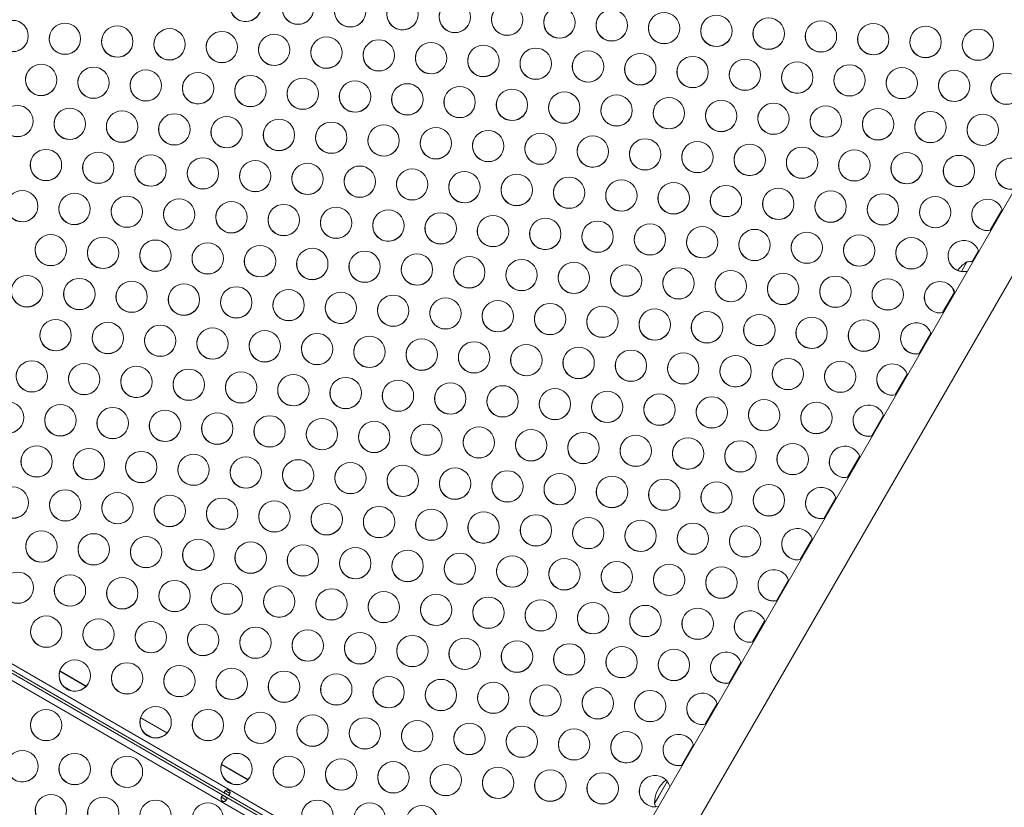
# Model space of a CAD drawing. Units: inches. Extents: x 233 to 903, y 386 to 1115.
# Drawn here: x 486 to 517, y 521 to 546 of the extents above; entities that cross this region are included whole.
import ezdxf

# ---------------------------------------------------------------- set-up
doc = ezdxf.new("R2010")
doc.units = ezdxf.units.IN
doc.header["$MEASUREMENT"] = 0
doc.layers.add('CONTOUR', color=7, linetype='Continuous')

msp = doc.modelspace()

# ---------------------------------------------------------------- linework, layer by layer
at = {"layer": 'CONTOUR', "lineweight": 18}
for p, q in [((519.89437, 545.22977), (485.84842, 486.26045)), ((486.98725, 485.60295), (521.0332, 544.57227)), ((516.67875, 539.69975), (517.06106, 540.36193)), ((502.94797, 515.87773), (461.21853, 539.97023)), ((460.9889, 539.5725), (502.71833, 515.48)), ((461.09011, 539.7478), (502.81955, 515.6553)), ((461.13257, 539.82133), (502.862, 515.72883)), ((516.10435, 538.70485), (516.30563, 539.05349)), ((515.76684, 538.39067), (515.94029, 538.69109)), ((515.16789, 537.08286), (515.54165, 537.73024)), ((515.47154, 537.87919), (515.47251, 537.88088)), ((514.41246, 535.77441), (514.79477, 536.43659)), ((513.65702, 534.46596), (514.03934, 535.12814)), ((512.90159, 533.15752), (513.2839, 533.8197)), ((512.14616, 531.84907), (512.52847, 532.51125)), ((511.39073, 530.54062), (511.77304, 531.2028)), ((510.6353, 529.23217), (511.01761, 529.89436)), ((509.87986, 527.92373), (510.26217, 528.58591)), ((509.12443, 526.61528), (509.50674, 527.27746)), ((508.369, 525.30683), (508.75131, 525.96901)), ((487.08895, 525.68648), (487.92923, 525.20135)), ((487.09075, 525.69261), (487.93364, 525.20597)), ((487.42904, 525.07016), (487.22544, 525.18771)), ((507.61357, 523.99839), (507.99588, 524.66057)), ((489.66059, 524.20175), (490.50087, 523.71661)), ((489.66239, 524.20787), (490.50528, 523.72123)), ((490.00068, 523.58542), (489.79708, 523.70297)), ((506.85813, 522.68994), (507.24044, 523.35212)), ((492.23224, 522.71701), (493.07251, 522.23187)), ((492.23403, 522.72314), (493.07692, 522.23649)), ((492.57232, 522.10068), (492.36872, 522.21823)), ((506.00435, 521.48155), (506.40732, 522.17951)), ((506.12689, 521.69378), (506.40732, 522.17951)), ((506.00435, 521.48155), (506.12689, 521.69378))]:
    msp.add_line(p, q, dxfattribs=at)
at = {"layer": 'CONTOUR', "lineweight": 18, "flags": 128}
msp.add_lwpolyline([(506.00435, 521.48155), (506.02943, 521.41817), (506.05002, 521.37577)], dxfattribs=at)
at = {"layer": 'CONTOUR', "lineweight": 18}
for centre in [(493.00018, 546.83029), (494.66372, 546.74214), (496.32726, 546.654), (497.99079, 546.56585), (499.65433, 546.47771), (501.31787, 546.38956), (502.9814, 546.30142), (504.64494, 546.21327), (506.30848, 546.12513), (507.97201, 546.03698), (509.63555, 545.94884), (485.5906, 545.87442), (487.25414, 545.78628), (488.91768, 545.69813), (511.29909, 545.86069), (512.96262, 545.77255), (514.62616, 545.6844), (490.58121, 545.60999), (492.24475, 545.52184), (493.90829, 545.4337), (495.57182, 545.34555), (516.28969, 545.59626), (497.23536, 545.25741), (498.8989, 545.16926), (500.56243, 545.08112), (502.22597, 544.99297), (503.88951, 544.90483), (505.55304, 544.81668), (507.21658, 544.72854), (486.49871, 544.47783), (488.16225, 544.38969), (508.88012, 544.64039), (510.54365, 544.55224), (512.20719, 544.4641), (513.87073, 544.37595), (489.82578, 544.30154), (491.48932, 544.21339), (493.15286, 544.12525), (515.53426, 544.28781), (517.1978, 544.19966), (494.81639, 544.0371), (496.47993, 543.94896), (498.14346, 543.86081), (499.807, 543.77267), (501.47054, 543.68452), (503.13407, 543.59638), (504.79761, 543.50823), (485.74328, 543.16938), (506.46115, 543.42009), (508.12468, 543.33194), (509.78822, 543.2438), (511.45176, 543.15565), (487.40681, 543.08124), (489.07035, 542.99309), (490.73389, 542.90495), (492.39742, 542.8168), (513.11529, 543.06751), (514.77883, 542.97936), (516.44237, 542.89122), (494.06096, 542.72866), (495.7245, 542.64051), (497.38803, 542.55237), (499.05157, 542.46422), (500.71511, 542.37608), (502.37864, 542.28793), (504.04218, 542.19979), (505.70572, 542.11164), (507.36925, 542.0235), (509.03279, 541.93535), (486.65138, 541.77279), (488.31492, 541.68465), (489.97845, 541.5965), (510.69633, 541.84721), (512.35986, 541.75906), (514.0234, 541.67092), (515.68693, 541.58277), (491.64199, 541.50836), (493.30553, 541.42021), (494.96906, 541.33207), (496.6326, 541.24392), (498.29614, 541.15577), (499.95967, 541.06763), (501.62321, 540.97948), (503.28675, 540.89134), (504.95028, 540.80319), (506.61382, 540.71505), (508.27736, 540.6269), (485.89595, 540.46434), (487.55949, 540.3762), (509.94089, 540.53876), (511.60443, 540.45061), (513.26797, 540.36247), (489.22302, 540.28805), (490.88656, 540.19991), (492.5501, 540.11176), (494.21363, 540.02362), (514.9315, 540.27432), (495.87717, 539.93547), (497.5407, 539.84733), (499.20424, 539.75918), (500.86778, 539.67104), (502.53131, 539.58289), (504.19485, 539.49475), (505.85839, 539.4066), (486.80405, 539.06775), (507.52192, 539.31846), (509.18546, 539.23031), (510.849, 539.14217), (512.51253, 539.05402), (488.46759, 538.97961), (490.13113, 538.89146), (491.79466, 538.80332), (514.17607, 538.96588), (493.4582, 538.71517), (495.12174, 538.62703), (496.78527, 538.53888), (498.44881, 538.45074), (500.11235, 538.36259), (501.77588, 538.27444), (503.43942, 538.1863), (505.10296, 538.09815), (506.76649, 538.01001), (508.43003, 537.92186), (510.09356, 537.83372), (486.04862, 537.7593), (487.71216, 537.67116), (489.37569, 537.58301), (491.03923, 537.49487), (511.7571, 537.74557), (513.42064, 537.65743), (492.70277, 537.40672), (494.3663, 537.31858), (496.02984, 537.23043), (497.69338, 537.14229), (499.35691, 537.05414), (501.02045, 536.966), (502.68399, 536.87785), (504.34752, 536.78971), (506.01106, 536.70156), (507.6746, 536.61342), (486.95673, 536.36271), (488.62026, 536.27457), (509.33813, 536.52527), (511.00167, 536.43713), (512.66521, 536.34898), (490.2838, 536.18642), (491.94733, 536.09828), (493.61087, 536.01013), (495.27441, 535.92199), (496.93794, 535.83384), (498.60148, 535.7457), (500.26502, 535.65755), (501.92855, 535.56941), (503.59209, 535.48126), (505.25563, 535.39312), (506.91916, 535.30497), (486.20129, 535.05427), (508.5827, 535.21682), (510.24624, 535.12868), (511.90977, 535.04053), (487.86483, 534.96612), (489.52837, 534.87797), (491.1919, 534.78983), (492.85544, 534.70168), (494.51898, 534.61354), (496.18251, 534.52539), (497.84605, 534.43725), (499.50959, 534.3491), (501.17312, 534.26096), (502.83666, 534.17281), (504.50019, 534.08467), (485.44586, 533.74582), (506.16373, 533.99652), (507.82727, 533.90838), (509.4908, 533.82023), (511.15434, 533.73209), (487.1094, 533.65767), (488.77293, 533.56953), (490.43647, 533.48138), (492.10001, 533.39324), (493.76354, 533.30509), (495.42708, 533.21695), (497.09062, 533.1288), (498.75415, 533.04066), (500.41769, 532.95251), (502.08123, 532.86437), (503.74476, 532.77622), (505.4083, 532.68808), (507.07184, 532.59993), (508.73537, 532.51179), (486.35396, 532.34923), (488.0175, 532.26108), (489.68104, 532.17294), (510.39891, 532.42364), (491.34457, 532.08479), (493.00811, 531.99664), (494.67165, 531.9085), (496.33518, 531.82035), (497.99872, 531.73221), (499.66226, 531.64406), (501.32579, 531.55592), (502.98933, 531.46777), (504.65287, 531.37963), (506.3164, 531.29148), (485.59853, 531.04078), (487.26207, 530.95263), (507.97994, 531.20334), (509.64348, 531.11519), (488.92561, 530.86449), (490.58914, 530.77634), (492.25268, 530.6882), (493.91622, 530.60005), (495.57975, 530.51191), (497.24329, 530.42376), (498.90682, 530.33562), (500.57036, 530.24747), (502.2339, 530.15933), (503.89743, 530.07118), (505.56097, 529.98304), (486.50664, 529.64419), (507.22451, 529.89489), (508.88804, 529.80675), (488.17017, 529.55604), (489.83371, 529.4679), (491.49725, 529.37975), (493.16078, 529.29161), (494.82432, 529.20346), (496.48786, 529.11532), (498.15139, 529.02717), (499.81493, 528.93902), (501.47847, 528.85088), (503.142, 528.76273), (504.80554, 528.67459), (506.46908, 528.58644), (508.13261, 528.4983), (485.7512, 528.33574), (487.41474, 528.24759), (489.07828, 528.15945), (490.74181, 528.0713), (492.40535, 527.98316), (494.06889, 527.89501), (495.73242, 527.80687), (497.39596, 527.71872), (499.0595, 527.63058), (500.72303, 527.54243), (502.38657, 527.45429), (504.05011, 527.36614), (505.71364, 527.278), (507.37718, 527.18985), (486.65931, 526.93915), (488.32285, 526.851), (489.98638, 526.76286), (491.64992, 526.67471), (493.31345, 526.58657), (494.97699, 526.49842), (496.64053, 526.41028), (498.30406, 526.32213), (499.9676, 526.23399), (501.63114, 526.14584), (503.29467, 526.05769), (504.95821, 525.96955), (506.62175, 525.8814), (487.56741, 525.54255), (489.23095, 525.45441), (490.89449, 525.36626), (492.55802, 525.27812), (494.22156, 525.18997), (495.8851, 525.10183), (497.54863, 525.01368), (499.21217, 524.92554), (500.87571, 524.83739), (502.53924, 524.74925), (504.20278, 524.6611), (505.86631, 524.57296), (490.13905, 524.05782), (486.65602, 523.96872), (491.80259, 523.96967), (493.46613, 523.88153), (495.12966, 523.79338), (496.7932, 523.70524), (498.45674, 523.61709), (500.12027, 523.52895), (501.78381, 523.4408), (503.44735, 523.35266), (505.11088, 523.26451), (485.90058, 522.66027), (487.56412, 522.57213), (489.22766, 522.48398), (492.71069, 522.57308), (494.37423, 522.48493), (496.03777, 522.39679), (497.7013, 522.30864), (499.36484, 522.2205), (501.02838, 522.13235), (502.69191, 522.04421), (504.35545, 521.95606), (486.80869, 521.26368), (488.47222, 521.17553), (490.13576, 521.08739), (491.7993, 520.99924), (495.28234, 521.08834), (496.94587, 521.0002), (498.60941, 520.91205)]:
    msp.add_circle(centre, 0.49881, dxfattribs=at)
for centre, radius, start, end in [((493.00283, 546.83725), 0.5, 150.153269, 329.846731), ((494.66637, 546.7491), 0.5, 150.153269, 329.846731), ((496.3299, 546.66096), 0.5, 150.153269, 329.846731), ((497.99344, 546.57281), 0.5, 150.153269, 329.846731), ((499.65698, 546.48467), 0.5, 150.153269, 329.846731), ((501.32051, 546.39652), 0.5, 150.153269, 329.846731), ((502.98405, 546.30838), 0.5, 150.153269, 329.846731), ((504.64759, 546.22023), 0.5, 150.153269, 329.846731), ((485.59325, 545.88138), 0.5, 150.153269, 329.846731), ((506.31112, 546.13209), 0.5, 150.153269, 329.846731), ((507.97466, 546.04394), 0.5, 150.153269, 329.846731), ((509.6382, 545.9558), 0.5, 150.153269, 329.846731), ((511.30173, 545.86765), 0.5, 150.153269, 329.846731), ((487.25679, 545.79324), 0.5, 150.153269, 329.846731), ((488.92032, 545.70509), 0.5, 150.153269, 329.846731), ((490.58386, 545.61695), 0.5, 150.153269, 329.846731), ((512.96527, 545.77951), 0.5, 150.153269, 329.846731), ((514.62881, 545.69136), 0.5, 150.153269, 329.846731), ((516.29234, 545.60322), 0.5, 150.153269, 329.846731), ((492.2474, 545.5288), 0.5, 150.153269, 329.846731), ((493.91093, 545.44066), 0.5, 150.153269, 329.846731), ((495.57447, 545.35251), 0.5, 150.153269, 329.846731), ((497.23801, 545.26437), 0.5, 150.153269, 329.846731), ((498.90154, 545.17622), 0.5, 150.153269, 329.846731), ((500.56508, 545.08808), 0.5, 150.153269, 329.846731), ((502.22862, 544.99993), 0.5, 150.153269, 329.846731), ((503.89215, 544.91178), 0.5, 150.153269, 329.846731), ((505.55569, 544.82364), 0.5, 150.153269, 329.846731), ((507.21923, 544.73549), 0.5, 150.153269, 329.846731), ((508.88276, 544.64735), 0.5, 150.153269, 329.846731), ((486.50136, 544.48479), 0.5, 150.153269, 329.846731), ((488.16489, 544.39664), 0.5, 150.153269, 329.846731), ((489.82843, 544.3085), 0.5, 150.153269, 329.846731), ((510.5463, 544.5592), 0.5, 150.153269, 329.846731), ((512.20984, 544.47106), 0.5, 150.153269, 329.846731), ((513.87337, 544.38291), 0.5, 150.153269, 329.846731), ((491.49197, 544.22035), 0.5, 150.153269, 329.846731), ((493.1555, 544.13221), 0.5, 150.153269, 329.846731), ((494.81904, 544.04406), 0.5, 150.153269, 329.846731), ((515.53691, 544.29477), 0.5, 150.153269, 329.846731), ((517.20045, 544.20662), 0.5, 150.153269, 329.846731), ((496.48258, 543.95592), 0.5, 150.153269, 329.846731), ((498.14611, 543.86777), 0.5, 150.153269, 329.846731), ((499.80965, 543.77963), 0.5, 150.153269, 329.846731), ((501.47318, 543.69148), 0.5, 150.153269, 329.846731), ((503.13672, 543.60334), 0.5, 150.153269, 329.846731), ((504.80026, 543.51519), 0.5, 150.153269, 329.846731), ((506.46379, 543.42705), 0.5, 150.153269, 329.846731), ((485.74592, 543.17634), 0.5, 150.153269, 329.846731), ((487.40946, 543.0882), 0.5, 150.153269, 329.846731), ((508.12733, 543.3389), 0.5, 150.153269, 329.846731), ((509.79087, 543.25076), 0.5, 150.153269, 329.846731), ((511.4544, 543.16261), 0.5, 150.153269, 329.846731), ((513.11794, 543.07447), 0.5, 150.153269, 329.846731), ((489.073, 543.00005), 0.5, 150.153269, 329.846731), ((490.73653, 542.91191), 0.5, 150.153269, 329.846731), ((492.40007, 542.82376), 0.5, 150.153269, 329.846731), ((494.06361, 542.73562), 0.5, 150.153269, 329.846731), ((514.78148, 542.98632), 0.5, 150.153269, 329.846731), ((516.44501, 542.89818), 0.5, 150.153269, 329.846731), ((495.72714, 542.64747), 0.5, 150.153269, 329.846731), ((497.39068, 542.55933), 0.5, 150.153269, 329.846731), ((499.05422, 542.47118), 0.5, 150.153269, 329.846731), ((500.71775, 542.38304), 0.5, 150.153269, 329.846731), ((502.38129, 542.29489), 0.5, 150.153269, 329.846731), ((504.04483, 542.20675), 0.5, 150.153269, 329.846731), ((505.70836, 542.1186), 0.5, 150.153269, 329.846731), ((507.3719, 542.03045), 0.5, 150.153269, 329.846731), ((509.03544, 541.94231), 0.5, 150.153269, 329.846731), ((510.69897, 541.85416), 0.5, 150.153269, 329.846731), ((486.65403, 541.77975), 0.5, 150.153269, 329.846731), ((488.31756, 541.6916), 0.5, 150.153269, 329.846731), ((489.9811, 541.60346), 0.5, 150.153269, 329.846731), ((491.64464, 541.51531), 0.5, 150.153269, 329.846731), ((512.36251, 541.76602), 0.5, 150.153269, 329.846731), ((514.02604, 541.67787), 0.5, 150.153269, 329.846731), ((515.68958, 541.58973), 0.5, 150.153269, 329.846731), ((517.34957, 541.49493), 0.49889, 17.592609, 282.407391), ((517.35342, 541.50178), 0.50017, 150.190075, 282.286345), ((493.30817, 541.42717), 0.5, 150.153269, 329.846731), ((494.97171, 541.33902), 0.5, 150.153269, 329.846731), ((496.63525, 541.25088), 0.5, 150.153269, 329.846731), ((498.29878, 541.16273), 0.5, 150.153269, 329.846731), ((499.96232, 541.07459), 0.5, 150.153269, 329.846731), ((501.62586, 540.98644), 0.5, 150.153269, 329.846731), ((503.28939, 540.8983), 0.5, 150.153269, 329.846731), ((504.95293, 540.81015), 0.5, 150.153269, 329.846731), ((506.61647, 540.72201), 0.5, 150.153269, 329.846731), ((508.28, 540.63386), 0.5, 150.153269, 329.846731), ((509.94354, 540.54572), 0.5, 150.153269, 329.846731), ((485.8986, 540.4713), 0.5, 150.153269, 329.846731), ((487.56213, 540.38316), 0.5, 150.153269, 329.846731), ((489.22567, 540.29501), 0.5, 150.153269, 329.846731), ((511.60708, 540.45757), 0.5, 150.153269, 329.846731), ((513.27061, 540.36943), 0.5, 150.153269, 329.846731), ((514.93415, 540.28128), 0.5, 150.153269, 329.846731), ((516.59413, 540.18648), 0.49889, 17.592609, 282.407391), ((490.88921, 540.20687), 0.5, 150.153269, 329.846731), ((492.55274, 540.11872), 0.5, 150.153269, 329.846731), ((494.21628, 540.03058), 0.5, 150.153269, 329.846731), ((495.87981, 539.94243), 0.5, 150.153269, 329.846731), ((516.59799, 540.19333), 0.50017, 150.190075, 282.286345), ((497.54335, 539.85429), 0.5, 150.153269, 329.846731), ((499.20689, 539.76614), 0.5, 150.153269, 329.846731), ((500.87042, 539.678), 0.5, 150.153269, 329.846731), ((502.53396, 539.58985), 0.5, 150.153269, 329.846731), ((504.1975, 539.50171), 0.5, 150.153269, 329.846731), ((505.86103, 539.41356), 0.5, 150.153269, 329.846731), ((507.52457, 539.32542), 0.5, 150.153269, 329.846731), ((486.8067, 539.07471), 0.5, 150.153269, 329.846731), ((488.47024, 538.98657), 0.5, 150.153269, 329.846731), ((509.18811, 539.23727), 0.5, 150.153269, 329.846731), ((510.85164, 539.14913), 0.5, 150.153269, 329.846731), ((512.51518, 539.06098), 0.5, 150.153269, 329.846731), ((515.8387, 538.87803), 0.49889, 17.592609, 282.407391), ((490.13377, 538.89842), 0.5, 150.153269, 329.846731), ((491.79731, 538.81028), 0.5, 150.153269, 329.846731), ((493.46085, 538.72213), 0.5, 150.153269, 329.846731), ((514.17872, 538.97283), 0.5, 150.153269, 329.846731), ((515.84255, 538.88489), 0.50017, 150.189938, 281.517935), ((495.12438, 538.63398), 0.5, 150.153269, 329.846731), ((496.78792, 538.54584), 0.5, 150.153269, 329.846731), ((498.45146, 538.45769), 0.5, 150.153269, 329.846731), ((500.11499, 538.36955), 0.5, 150.153269, 329.846731), ((516.41294, 537.87694), 0.94141, 120.137166, 143.990636), ((516.08593, 537.93942), 0.76565, 86.946561, 100.965245), ((501.77853, 538.2814), 0.5, 150.153269, 329.846731), ((503.44207, 538.19326), 0.5, 150.153269, 329.846731), ((505.1056, 538.10511), 0.5, 150.153269, 329.846731), ((486.05127, 537.76626), 0.5, 150.153269, 329.846731), ((506.76914, 538.01697), 0.5, 150.153269, 329.846731), ((508.43267, 537.92882), 0.5, 150.153269, 329.846731), ((510.09621, 537.84068), 0.5, 150.153269, 329.846731), ((511.75975, 537.75253), 0.5, 150.153269, 329.846731), ((515.08327, 537.56959), 0.49889, 17.592609, 282.407391), ((487.7148, 537.67812), 0.5, 150.153269, 329.846731), ((489.37834, 537.58997), 0.5, 150.153269, 329.846731), ((491.04188, 537.50183), 0.5, 150.153269, 329.846731), ((492.70541, 537.41368), 0.5, 150.153269, 329.846731), ((513.42328, 537.66439), 0.5, 150.153269, 329.846731), ((515.08713, 537.57644), 0.50017, 150.190075, 282.286345), ((516.19533, 538.12891), 0.76565, 199.034755, 213.053439), ((494.36895, 537.32554), 0.5, 150.153269, 329.846731), ((496.03249, 537.23739), 0.5, 150.153269, 329.846731), ((497.69602, 537.14925), 0.5, 150.153269, 329.846731), ((499.35956, 537.0611), 0.5, 150.153269, 329.846731), ((501.0231, 536.97296), 0.5, 150.153269, 329.846731), ((502.68663, 536.88481), 0.5, 150.153269, 329.846731), ((504.35017, 536.79667), 0.5, 150.153269, 329.846731), ((506.01371, 536.70852), 0.5, 150.153269, 329.846731), ((507.67724, 536.62038), 0.5, 150.153269, 329.846731), ((509.34078, 536.53223), 0.5, 150.153269, 329.846731), ((514.32784, 536.26114), 0.49889, 17.592609, 282.407391), ((486.95937, 536.36967), 0.5, 150.153269, 329.846731), ((488.62291, 536.28153), 0.5, 150.153269, 329.846731), ((490.28644, 536.19338), 0.5, 150.153269, 329.846731), ((511.00432, 536.44409), 0.5, 150.153269, 329.846731), ((512.66785, 536.35594), 0.5, 150.153269, 329.846731), ((514.33169, 536.26799), 0.50017, 150.190075, 282.286345), ((491.94998, 536.10524), 0.5, 150.153269, 329.846731), ((493.61352, 536.01709), 0.5, 150.153269, 329.846731), ((495.27705, 535.92895), 0.5, 150.153269, 329.846731), ((496.94059, 535.8408), 0.5, 150.153269, 329.846731), ((498.60413, 535.75265), 0.5, 150.153269, 329.846731), ((500.26766, 535.66451), 0.5, 150.153269, 329.846731), ((501.9312, 535.57636), 0.5, 150.153269, 329.846731), ((503.59474, 535.48822), 0.5, 150.153269, 329.846731), ((505.25827, 535.40007), 0.5, 150.153269, 329.846731), ((506.92181, 535.31193), 0.5, 150.153269, 329.846731), ((508.58535, 535.22378), 0.5, 150.153269, 329.846731), ((486.20394, 535.06122), 0.5, 150.153269, 329.846731), ((487.86748, 534.97308), 0.5, 150.153269, 329.846731), ((510.24888, 535.13564), 0.5, 150.153269, 329.846731), ((511.91242, 535.04749), 0.5, 150.153269, 329.846731), ((513.5724, 534.95269), 0.49889, 17.592609, 282.407391), ((513.57626, 534.95954), 0.50017, 150.190075, 282.286345), ((489.53101, 534.88493), 0.5, 150.153269, 329.846731), ((491.19455, 534.79679), 0.5, 150.153269, 329.846731), ((492.85809, 534.70864), 0.5, 150.153269, 329.846731), ((494.52162, 534.6205), 0.5, 150.153269, 329.846731), ((496.18516, 534.53235), 0.5, 150.153269, 329.846731), ((497.8487, 534.44421), 0.5, 150.153269, 329.846731), ((499.51223, 534.35606), 0.5, 150.153269, 329.846731), ((501.17577, 534.26792), 0.5, 150.153269, 329.846731), ((502.8393, 534.17977), 0.5, 150.153269, 329.846731), ((504.50284, 534.09163), 0.5, 150.153269, 329.846731), ((506.16638, 534.00348), 0.5, 150.153269, 329.846731), ((485.44851, 533.75278), 0.5, 150.153269, 329.846731), ((487.11204, 533.66463), 0.5, 150.153269, 329.846731), ((507.82991, 533.91534), 0.5, 150.153269, 329.846731), ((509.49345, 533.82719), 0.5, 150.153269, 329.846731), ((511.15699, 533.73905), 0.5, 150.153269, 329.846731), ((512.81697, 533.64424), 0.49889, 17.592609, 282.407391), ((512.82083, 533.6511), 0.50017, 150.190075, 282.286345), ((488.77558, 533.57649), 0.5, 150.153269, 329.846731), ((490.43912, 533.48834), 0.5, 150.153269, 329.846731), ((492.10265, 533.4002), 0.5, 150.153269, 329.846731), ((493.76619, 533.31205), 0.5, 150.153269, 329.846731), ((495.42973, 533.22391), 0.5, 150.153269, 329.846731), ((497.09326, 533.13576), 0.5, 150.153269, 329.846731), ((498.7568, 533.04762), 0.5, 150.153269, 329.846731), ((500.42034, 532.95947), 0.5, 150.153269, 329.846731), ((502.08387, 532.87133), 0.5, 150.153269, 329.846731), ((503.74741, 532.78318), 0.5, 150.153269, 329.846731), ((505.41095, 532.69503), 0.5, 150.153269, 329.846731), ((507.07448, 532.60689), 0.5, 150.153269, 329.846731), ((508.73802, 532.51874), 0.5, 150.153269, 329.846731), ((510.40156, 532.4306), 0.5, 150.153269, 329.846731), ((512.06154, 532.3358), 0.49889, 17.592609, 282.407391), ((486.35661, 532.35618), 0.5, 150.153269, 329.846731), ((488.02015, 532.26804), 0.5, 150.153269, 329.846731), ((489.68368, 532.17989), 0.5, 150.153269, 329.846731), ((491.34722, 532.09175), 0.5, 150.153269, 329.846731), ((512.0654, 532.34265), 0.50017, 150.190075, 282.286345), ((493.01076, 532.0036), 0.5, 150.153269, 329.846731), ((494.67429, 531.91546), 0.5, 150.153269, 329.846731), ((496.33783, 531.82731), 0.5, 150.153269, 329.846731), ((498.00137, 531.73917), 0.5, 150.153269, 329.846731), ((499.6649, 531.65102), 0.5, 150.153269, 329.846731), ((501.32844, 531.56288), 0.5, 150.153269, 329.846731), ((502.99198, 531.47473), 0.5, 150.153269, 329.846731), ((504.65551, 531.38659), 0.5, 150.153269, 329.846731), ((506.31905, 531.29844), 0.5, 150.153269, 329.846731), ((507.98259, 531.2103), 0.5, 150.153269, 329.846731), ((511.30611, 531.02735), 0.49889, 17.592609, 282.407391), ((485.60118, 531.04774), 0.5, 150.153269, 329.846731), ((487.26472, 530.95959), 0.5, 150.153269, 329.846731), ((488.92825, 530.87145), 0.5, 150.153269, 329.846731), ((509.64612, 531.12215), 0.5, 150.153269, 329.846731), ((511.30997, 531.0342), 0.50017, 150.190075, 282.286345), ((490.59179, 530.7833), 0.5, 150.153269, 329.846731), ((492.25533, 530.69516), 0.5, 150.153269, 329.846731), ((493.91886, 530.60701), 0.5, 150.153269, 329.846731), ((495.5824, 530.51887), 0.5, 150.153269, 329.846731), ((497.24593, 530.43072), 0.5, 150.153269, 329.846731), ((498.90947, 530.34258), 0.5, 150.153269, 329.846731), ((500.57301, 530.25443), 0.5, 150.153269, 329.846731), ((502.23654, 530.16629), 0.5, 150.153269, 329.846731), ((503.90008, 530.07814), 0.5, 150.153269, 329.846731), ((505.56362, 529.99), 0.5, 150.153269, 329.846731), ((507.22715, 529.90185), 0.5, 150.153269, 329.846731), ((510.55067, 529.7189), 0.49889, 17.592609, 282.407391), ((486.50928, 529.65115), 0.5, 150.153269, 329.846731), ((508.89069, 529.8137), 0.5, 150.153269, 329.846731), ((510.55453, 529.72575), 0.50017, 150.190075, 282.286345), ((488.17282, 529.563), 0.5, 150.153269, 329.846731), ((489.83636, 529.47485), 0.5, 150.153269, 329.846731), ((491.49989, 529.38671), 0.5, 150.153269, 329.846731), ((493.16343, 529.29856), 0.5, 150.153269, 329.846731), ((494.82697, 529.21042), 0.5, 150.153269, 329.846731), ((496.4905, 529.12227), 0.5, 150.153269, 329.846731), ((498.15404, 529.03413), 0.5, 150.153269, 329.846731), ((499.81758, 528.94598), 0.5, 150.153269, 329.846731), ((501.48111, 528.85784), 0.5, 150.153269, 329.846731), ((503.14465, 528.76969), 0.5, 150.153269, 329.846731), ((504.80819, 528.68155), 0.5, 150.153269, 329.846731), ((509.79524, 528.41046), 0.49889, 17.592609, 282.407391), ((485.75385, 528.3427), 0.5, 150.153269, 329.846731), ((506.47172, 528.5934), 0.5, 150.153269, 329.846731), ((508.13526, 528.50526), 0.5, 150.153269, 329.846731), ((509.7991, 528.41731), 0.50017, 150.190075, 282.286345), ((487.41739, 528.25455), 0.5, 150.153269, 329.846731), ((489.08092, 528.16641), 0.5, 150.153269, 329.846731), ((490.74446, 528.07826), 0.5, 150.153269, 329.846731), ((492.408, 527.99012), 0.5, 150.153269, 329.846731), ((494.07153, 527.90197), 0.5, 150.153269, 329.846731), ((495.73507, 527.81383), 0.5, 150.153269, 329.846731), ((497.39861, 527.72568), 0.5, 150.153269, 329.846731), ((499.06214, 527.63754), 0.5, 150.153269, 329.846731), ((500.72568, 527.54939), 0.5, 150.153269, 329.846731), ((502.38922, 527.46125), 0.5, 150.153269, 329.846731), ((504.05275, 527.3731), 0.5, 150.153269, 329.846731), ((505.71629, 527.28496), 0.5, 150.153269, 329.846731), ((507.37983, 527.19681), 0.5, 150.153269, 329.846731), ((509.03981, 527.10201), 0.49889, 17.592609, 282.407391), ((509.04367, 527.10886), 0.50017, 150.190075, 282.286345), ((486.66196, 526.94611), 0.5, 150.153269, 329.846731), ((488.32549, 526.85796), 0.5, 150.153269, 329.846731), ((489.98903, 526.76982), 0.5, 150.153269, 329.846731), ((491.65256, 526.68167), 0.5, 150.153269, 329.846731), ((493.3161, 526.59353), 0.5, 150.153269, 329.846731), ((494.97964, 526.50538), 0.5, 150.153269, 329.846731), ((496.64317, 526.41723), 0.5, 150.153269, 329.846731), ((498.30671, 526.32909), 0.5, 150.153269, 329.846731), ((499.97025, 526.24094), 0.5, 150.153269, 329.846731), ((501.63378, 526.1528), 0.5, 150.153269, 329.846731), ((503.29732, 526.06465), 0.5, 150.153269, 329.846731), ((504.96086, 525.97651), 0.5, 150.153269, 329.846731), ((506.62439, 525.88836), 0.5, 150.153269, 329.846731), ((508.28438, 525.79356), 0.49889, 17.592609, 282.407391), ((487.57006, 525.54951), 0.5, 150.153269, 329.846731), ((508.28824, 525.80041), 0.50017, 150.190075, 282.286345), ((489.2336, 525.46137), 0.5, 150.153269, 329.846731), ((490.89713, 525.37322), 0.5, 150.153269, 329.846731), ((492.56067, 525.28508), 0.5, 150.153269, 329.846731), ((494.22421, 525.19693), 0.5, 150.153269, 329.846731), ((495.88774, 525.10879), 0.5, 150.153269, 329.846731), ((497.55128, 525.02064), 0.5, 150.153269, 329.846731), ((499.21482, 524.9325), 0.5, 150.153269, 329.846731), ((500.87835, 524.84435), 0.5, 150.153269, 329.846731), ((502.54189, 524.75621), 0.5, 150.153269, 329.846731), ((504.20542, 524.66806), 0.5, 150.153269, 329.846731), ((505.86896, 524.57992), 0.5, 150.153269, 329.846731), ((507.52895, 524.48511), 0.49889, 17.592609, 282.407391), ((507.5328, 524.49197), 0.50017, 150.190075, 282.286345), ((486.66091, 523.97481), 0.5, 150.152165, 329.847835), ((490.1417, 524.06478), 0.5, 150.153269, 329.846731), ((491.80524, 523.97663), 0.5, 150.153269, 329.846731), ((493.46877, 523.88849), 0.5, 150.153269, 329.846731), ((495.13231, 523.80034), 0.5, 150.153269, 329.846731), ((496.79585, 523.7122), 0.5, 150.153269, 329.846731), ((498.45938, 523.62405), 0.5, 150.153269, 329.846731), ((500.12292, 523.5359), 0.5, 150.153269, 329.846731), ((501.78646, 523.44776), 0.5, 150.153269, 329.846731), ((503.44999, 523.35961), 0.5, 150.153269, 329.846731), ((506.77351, 523.17667), 0.49889, 17.592609, 282.407391), ((505.11353, 523.27147), 0.5, 150.153269, 329.846731), ((506.77737, 523.18352), 0.50017, 150.190075, 282.286345), ((485.90547, 522.66637), 0.5, 150.152165, 329.847835), ((487.56901, 522.57822), 0.5, 150.152165, 329.847835), ((489.23255, 522.49008), 0.5, 150.152165, 329.847835), ((492.71334, 522.58004), 0.5, 150.153269, 329.846731), ((494.37688, 522.49189), 0.5, 150.153269, 329.846731), ((496.04041, 522.40375), 0.5, 150.153269, 329.846731), ((497.70395, 522.3156), 0.5, 150.153269, 329.846731), ((499.36749, 522.22746), 0.5, 150.153269, 329.846731), ((501.03102, 522.13931), 0.5, 150.153269, 329.846731), ((506.01807, 521.86821), 0.49888, 18.363832, 282.409168), ((502.69456, 522.05117), 0.5, 150.153269, 329.846731), ((504.3581, 521.96302), 0.5, 150.153269, 329.846731), ((506.02194, 521.87507), 0.50017, 150.190075, 282.286345), ((506.94576, 521.4793), 0.94141, 127.838948, 179.862834), ((486.81358, 521.26977), 0.5, 150.152165, 329.847835), ((488.47711, 521.18163), 0.5, 150.152165, 329.847835)]:
    msp.add_arc(centre, radius, start, end, dxfattribs=at)
for points, knots in [([(492.23307, 521.69149), (492.23002, 521.68544), (492.22409, 521.67372), (492.21903, 521.65242), (492.21798, 521.63007), (492.22178, 521.60341), (492.2314, 521.57933), (492.24687, 521.56184), (492.26072, 521.55186), (492.27628, 521.54485), (492.29918, 521.54024), (492.32483, 521.54392), (492.34981, 521.55391), (492.36866, 521.56602), (492.38435, 521.58112), (492.39616, 521.59783), (492.40368, 521.61439), (492.40578, 521.63013), (492.40239, 521.64495), (492.39261, 521.66139), (492.37741, 521.6759), (492.35918, 521.68861), (492.34469, 521.69745), (492.3298, 521.70557), (492.30967, 521.71498), (492.28951, 521.72086), (492.27035, 521.72113), (492.25588, 521.71658), (492.24321, 521.70707), (492.23653, 521.6968), (492.23307, 521.69149)], [0, 0, 0, 0, 0.03870456, 0.07497228, 0.11004752, 0.14530166, 0.19901704, 0.2242845, 0.25001314, 0.27564947, 0.30089362, 0.35475677, 0.38984682, 0.42487493, 0.46122704, 0.50014738, 0.53869471, 0.57487708, 0.6099694, 0.64536508, 0.69910869, 0.72437353, 0.75008167, 0.77566169, 0.80089258, 0.85485809, 0.89013594, 0.92517424, 0.96137147, 1, 1, 1, 1]), ([(492.49296, 521.76663), (492.49554, 521.77184), (492.50052, 521.78194), (492.50451, 521.80138), (492.50477, 521.82235), (492.50032, 521.84791), (492.4904, 521.87145), (492.47483, 521.88876), (492.46095, 521.8987), (492.44541, 521.90575), (492.42262, 521.91055), (492.39727, 521.90739), (492.37293, 521.8985), (492.35488, 521.88777), (492.34028, 521.87456), (492.32984, 521.86024), (492.32391, 521.84642), (492.32345, 521.83353), (492.32844, 521.82147), (492.33993, 521.808), (492.35644, 521.79576), (492.37527, 521.7841), (492.38991, 521.77551), (492.40466, 521.76714), (492.42417, 521.75666), (492.44302, 521.74851), (492.46047, 521.74528), (492.47334, 521.74707), (492.48436, 521.75372), (492.49003, 521.76223), (492.49296, 521.76663)], [0, 0, 0, 0, 0.03870456, 0.07497228, 0.11004752, 0.14530166, 0.19901704, 0.2242845, 0.25001314, 0.27564947, 0.30089362, 0.35475677, 0.38984682, 0.42487493, 0.46122704, 0.50014738, 0.53869471, 0.57487708, 0.6099694, 0.64536508, 0.69910869, 0.72437353, 0.75008167, 0.77566169, 0.80089258, 0.85485809, 0.89013594, 0.92517424, 0.96137147, 1, 1, 1, 1]), ([(492.35963, 521.88987), (492.36112, 521.88749), (492.36478, 521.88166), (492.3778, 521.87059), (492.39889, 521.85647), (492.42713, 521.84001), (492.45554, 521.82376), (492.47829, 521.81259), (492.49437, 521.80685), (492.5012, 521.80661), (492.50396, 521.80651)], [0, 0, 0, 0, 0.0656606, 0.16115715, 0.32607791, 0.500593, 0.67449734, 0.84001584, 0.93519762, 1, 1, 1, 1]), ([(492.37458, 521.57267), (492.37453, 521.57415), (492.37436, 521.57938), (492.3688, 521.58844), (492.35689, 521.60205), (492.33636, 521.61776), (492.30853, 521.6348), (492.27983, 521.65038), (492.25598, 521.66027), (492.23822, 521.66379), (492.22765, 521.66406), (492.22307, 521.66161), (492.22179, 521.66092)], [0, 0, 0, 0, 0.03040121, 0.10742154, 0.19371917, 0.34275355, 0.50045806, 0.65761066, 0.80718521, 0.89319838, 0.97006705, 1, 1, 1, 1])]:
    msp.add_open_spline(points, degree=3, knots=knots, dxfattribs=at)

doc.saveas('drawing.dxf')
